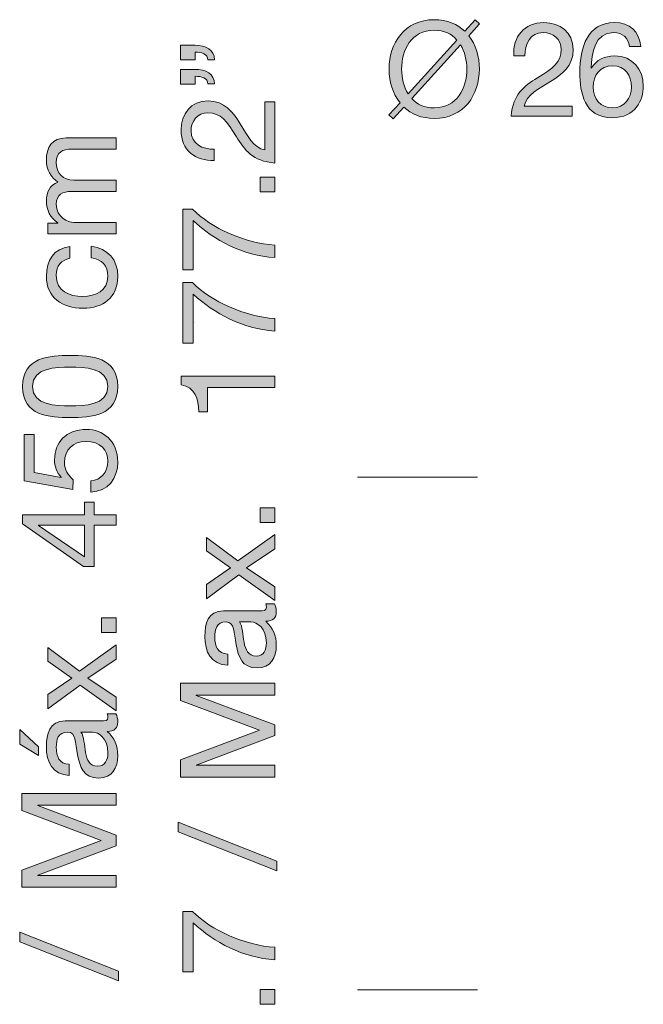
# Model space of a CAD drawing. Units: inches. Extents: x 11 to 649, y -346 to 52.
# Drawn here: x 11 to 58, y -81 to -7 of the extents above; entities that cross this region are included whole.
import ezdxf

# ---------------------------------------------------------------- set-up
doc = ezdxf.new("R2010")
doc.units = ezdxf.units.IN
doc.header["$MEASUREMENT"] = 0
doc.layers.add('Capa 1', color=7, linetype='Continuous')

# ---------------------------------------------------------------- blocks, each defined once
blk = doc.blocks.new('block 29')
at = {"layer": 'Capa 1', "true_color": 0x1a161a}
h = blk.add_hatch(color=250, dxfattribs=at)
h.dxf.hatch_style = 2
edge = h.paths.add_edge_path()
edge.add_spline(control_points=[(22.848, -9.784), (22.848, -9.784), (22.848, -8.674), (22.848, -8.674), (22.848, -8.674), (23.957, -8.674), (23.957, -8.674), (24.746, -8.674), (25.426, -9.004), (25.426, -9.774), (25.426, -9.774), (24.926, -9.774), (24.926, -9.774), (24.926, -9.324), (24.416, -9.194), (23.957, -9.194), (23.957, -9.194), (23.957, -9.784), (23.957, -9.784), (23.957, -9.784), (22.848, -9.784), (22.848, -9.784)], knot_values=[0, 0, 0, 0, 1, 1, 1, 2, 2, 2, 3, 3, 3, 4, 4, 4, 5, 5, 5, 6, 6, 6, 7, 7, 7, 7], degree=3, periodic=1)
edge = h.paths.add_edge_path()
edge.add_spline(control_points=[(22.848, -11.613), (22.848, -11.613), (22.848, -10.503), (22.848, -10.503), (22.848, -10.503), (23.957, -10.503), (23.957, -10.503), (24.746, -10.503), (25.426, -10.833), (25.426, -11.603), (25.426, -11.603), (24.926, -11.603), (24.926, -11.603), (24.926, -11.153), (24.416, -11.023), (23.957, -11.023), (23.957, -11.023), (23.957, -11.613), (23.957, -11.613), (23.957, -11.613), (22.848, -11.613), (22.848, -11.613)], knot_values=[0, 0, 0, 0, 1, 1, 1, 2, 2, 2, 3, 3, 3, 4, 4, 4, 5, 5, 5, 6, 6, 6, 7, 7, 7, 7], degree=3, periodic=1)
h = blk.add_hatch(color=250, dxfattribs=at)
h.dxf.hatch_style = 2
edge = h.paths.add_edge_path()
edge.add_spline(control_points=[(25.406, -17.392), (23.967, -17.462), (22.897, -16.613), (22.897, -15.113), (22.897, -13.874), (23.617, -12.895), (24.937, -12.895), (26.186, -12.895), (26.815, -13.734), (27.365, -14.614), (27.904, -15.503), (28.354, -16.433), (29.233, -16.603), (29.233, -16.603), (29.233, -12.965), (29.233, -12.965), (29.233, -12.965), (29.983, -12.965), (29.983, -12.965), (29.983, -12.965), (29.983, -17.592), (29.983, -17.592), (28.305, -17.452), (27.705, -16.603), (27.085, -15.603), (26.346, -14.404), (25.905, -13.794), (24.926, -13.794), (24.156, -13.794), (23.646, -14.414), (23.646, -15.164), (23.646, -16.153), (24.557, -16.573), (25.406, -16.543), (25.406, -16.543), (25.406, -17.392), (25.406, -17.392)], knot_values=[0, 0, 0, 0, 1, 1, 1, 2, 2, 2, 3, 3, 3, 4, 4, 4, 5, 5, 5, 6, 6, 6, 7, 7, 7, 8, 8, 8, 9, 9, 9, 10, 10, 10, 11, 11, 11, 12, 12, 12, 12], degree=3, periodic=1)
h = blk.add_hatch(color=250, dxfattribs=at)
h.dxf.hatch_style = 2
edge = h.paths.add_edge_path()
edge.add_spline(control_points=[(12.816, -22.943), (12.816, -22.943), (12.816, -22.144), (12.816, -22.144), (12.816, -22.144), (13.576, -22.144), (13.576, -22.144), (13.576, -22.144), (13.576, -22.124), (13.576, -22.124), (12.996, -21.744), (12.696, -21.164), (12.696, -20.454), (12.696, -19.825), (12.946, -19.245), (13.576, -19.035), (13.026, -18.685), (12.696, -18.076), (12.696, -17.416), (12.696, -16.387), (13.126, -15.697), (14.195, -15.697), (14.195, -15.697), (17.983, -15.697), (17.983, -15.697), (17.983, -15.697), (17.983, -16.546), (17.983, -16.546), (17.983, -16.546), (14.595, -16.546), (14.595, -16.546), (13.956, -16.546), (13.446, -16.716), (13.446, -17.546), (13.446, -18.365), (13.966, -18.895), (14.765, -18.895), (14.765, -18.895), (17.983, -18.895), (17.983, -18.895), (17.983, -18.895), (17.983, -19.745), (17.983, -19.745), (17.983, -19.745), (14.595, -19.745), (14.595, -19.745), (13.926, -19.745), (13.446, -19.955), (13.446, -20.714), (13.446, -21.724), (14.375, -22.093), (14.765, -22.093), (14.765, -22.093), (17.983, -22.093), (17.983, -22.093), (17.983, -22.093), (17.983, -22.943), (17.983, -22.943), (17.983, -22.943), (12.816, -22.943), (12.816, -22.943)], knot_values=[0, 0, 0, 0, 1, 1, 1, 2, 2, 2, 3, 3, 3, 4, 4, 4, 5, 5, 5, 6, 6, 6, 7, 7, 7, 8, 8, 8, 9, 9, 9, 10, 10, 10, 11, 11, 11, 12, 12, 12, 13, 13, 13, 14, 14, 14, 15, 15, 15, 16, 16, 16, 17, 17, 17, 18, 18, 18, 19, 19, 19, 20, 20, 20, 20], degree=3, periodic=1)
h = blk.add_hatch(color=250, dxfattribs=at)
h.dxf.hatch_style = 2
h.paths.add_polyline_path([(28.874, -19.783), (28.874, -18.673), (29.983, -18.673), (29.983, -19.783)])
h = blk.add_hatch(color=250, dxfattribs=at)
h.dxf.hatch_style = 2
edge = h.paths.add_edge_path()
edge.add_spline(control_points=[(23.747, -21.085), (25.166, -22.514), (27.765, -23.674), (29.983, -23.804), (29.983, -23.804), (29.983, -24.753), (29.983, -24.753), (27.585, -24.593), (25.396, -23.444), (23.816, -21.955), (23.816, -21.955), (23.816, -25.673), (23.816, -25.673), (23.816, -25.673), (23.018, -25.673), (23.018, -25.673), (23.018, -25.673), (23.018, -21.085), (23.018, -21.085), (23.018, -21.085), (23.747, -21.085), (23.747, -21.085)], knot_values=[0, 0, 0, 0, 1, 1, 1, 2, 2, 2, 3, 3, 3, 4, 4, 4, 5, 5, 5, 6, 6, 6, 7, 7, 7, 7], degree=3, periodic=1)
h = blk.add_hatch(color=250, dxfattribs=at)
h.dxf.hatch_style = 2
edge = h.paths.add_edge_path()
edge.add_spline(control_points=[(14.475, -24.804), (13.826, -24.935), (13.446, -25.384), (13.446, -26.083), (13.446, -27.313), (14.416, -27.693), (15.465, -27.693), (16.414, -27.693), (17.354, -27.263), (17.354, -26.184), (17.354, -25.364), (16.874, -24.875), (16.094, -24.765), (16.094, -24.765), (16.094, -23.895), (16.094, -23.895), (17.354, -24.085), (18.104, -24.875), (18.104, -26.174), (18.104, -27.753), (17.004, -28.592), (15.465, -28.592), (13.916, -28.592), (12.696, -27.793), (12.696, -26.154), (12.696, -24.984), (13.246, -24.045), (14.475, -23.925), (14.475, -23.925), (14.475, -24.804), (14.475, -24.804)], knot_values=[0, 0, 0, 0, 1, 1, 1, 2, 2, 2, 3, 3, 3, 4, 4, 4, 5, 5, 5, 6, 6, 6, 7, 7, 7, 8, 8, 8, 9, 9, 9, 10, 10, 10, 10], degree=3, periodic=1)
h = blk.add_hatch(color=250, dxfattribs=at)
h.dxf.hatch_style = 2
edge = h.paths.add_edge_path()
edge.add_spline(control_points=[(23.747, -26.645), (25.166, -28.074), (27.765, -29.234), (29.983, -29.364), (29.983, -29.364), (29.983, -30.313), (29.983, -30.313), (27.585, -30.153), (25.396, -29.004), (23.816, -27.515), (23.816, -27.515), (23.816, -31.233), (23.816, -31.233), (23.816, -31.233), (23.018, -31.233), (23.018, -31.233), (23.018, -31.233), (23.018, -26.645), (23.018, -26.645), (23.018, -26.645), (23.747, -26.645), (23.747, -26.645)], knot_values=[0, 0, 0, 0, 1, 1, 1, 2, 2, 2, 3, 3, 3, 4, 4, 4, 5, 5, 5, 6, 6, 6, 7, 7, 7, 7], degree=3, periodic=1)
h = blk.add_hatch(color=250, dxfattribs=at)
h.dxf.hatch_style = 2
edge = h.paths.add_edge_path()
edge.add_spline(control_points=[(10.897, -34.514), (10.897, -32.295), (12.936, -32.155), (14.505, -32.155), (16.064, -32.155), (18.104, -32.295), (18.104, -34.514), (18.104, -36.732), (16.064, -36.872), (14.505, -36.872), (12.936, -36.872), (10.897, -36.732), (10.897, -34.514)], knot_values=[0, 0, 0, 0, 1, 1, 1, 2, 2, 2, 3, 3, 3, 4, 4, 4, 4], degree=3, periodic=1)
edge = h.paths.add_edge_path()
edge.add_spline(control_points=[(17.354, -34.514), (17.354, -33.064), (15.555, -33.054), (14.495, -33.054), (13.446, -33.054), (11.647, -33.064), (11.647, -34.514), (11.647, -35.963), (13.446, -35.973), (14.495, -35.973), (15.555, -35.973), (17.354, -35.963), (17.354, -34.514)], knot_values=[0, 0, 0, 0, 1, 1, 1, 2, 2, 2, 3, 3, 3, 4, 4, 4, 4], degree=3, periodic=1)
h = blk.add_hatch(color=250, dxfattribs=at)
h.dxf.hatch_style = 2
edge = h.paths.add_edge_path()
edge.add_spline(control_points=[(29.983, -33.734), (29.983, -33.734), (29.983, -34.583), (29.983, -34.583), (29.983, -34.583), (24.906, -34.583), (24.906, -34.583), (24.906, -34.583), (24.906, -36.422), (24.906, -36.422), (24.906, -36.422), (24.227, -36.422), (24.227, -36.422), (24.227, -35.453), (23.967, -34.573), (22.897, -34.384), (22.897, -34.384), (22.897, -33.734), (22.897, -33.734), (22.897, -33.734), (29.983, -33.734), (29.983, -33.734)], knot_values=[0, 0, 0, 0, 1, 1, 1, 2, 2, 2, 3, 3, 3, 4, 4, 4, 5, 5, 5, 6, 6, 6, 7, 7, 7, 7], degree=3, periodic=1)
h = blk.add_hatch(color=250, dxfattribs=at)
h.dxf.hatch_style = 2
edge = h.paths.add_edge_path()
edge.add_spline(control_points=[(11.767, -38.155), (11.767, -38.155), (11.767, -41.013), (11.767, -41.013), (11.767, -41.013), (13.806, -41.393), (13.806, -41.393), (13.806, -41.393), (13.826, -41.373), (13.826, -41.373), (13.476, -41.063), (13.316, -40.533), (13.316, -40.054), (13.316, -38.794), (14.125, -37.765), (15.745, -37.765), (16.944, -37.765), (18.104, -38.594), (18.104, -40.244), (18.104, -41.473), (17.354, -42.472), (16.074, -42.502), (16.074, -42.502), (16.074, -41.653), (16.074, -41.653), (16.804, -41.603), (17.354, -41.013), (17.354, -40.164), (17.354, -39.354), (16.804, -38.665), (15.675, -38.665), (14.735, -38.665), (14.065, -39.314), (14.065, -40.264), (14.065, -40.803), (14.335, -41.253), (14.735, -41.583), (14.735, -41.583), (14.695, -42.312), (14.695, -42.312), (14.695, -42.312), (11.017, -41.653), (11.017, -41.653), (11.017, -41.653), (11.017, -38.155), (11.017, -38.155), (11.017, -38.155), (11.767, -38.155), (11.767, -38.155)], knot_values=[0, 0, 0, 0, 1, 1, 1, 2, 2, 2, 3, 3, 3, 4, 4, 4, 5, 5, 5, 6, 6, 6, 7, 7, 7, 8, 8, 8, 9, 9, 9, 10, 10, 10, 11, 11, 11, 12, 12, 12, 13, 13, 13, 14, 14, 14, 15, 15, 15, 16, 16, 16, 16], degree=3, periodic=1)
h = blk.add_hatch(color=250, dxfattribs=at)
h.dxf.hatch_style = 2
h.paths.add_polyline_path([(15.575, -44.225), (15.575, -43.265), (16.324, -43.265), (16.324, -44.225), (17.983, -44.225), (17.983, -45.024), (16.324, -45.024), (16.324, -48.132), (15.505, -48.132), (10.897, -44.904), (10.897, -44.225)])
h.paths.add_polyline_path([(15.575, -45.024), (12.106, -45.024), (12.106, -45.044), (15.575, -47.403)])
h = blk.add_hatch(color=250, dxfattribs=at)
h.dxf.hatch_style = 2
h.paths.add_polyline_path([(28.874, -44.803), (28.874, -43.693), (29.983, -43.693), (29.983, -44.803)])
h = blk.add_hatch(color=250, dxfattribs=at)
h.dxf.hatch_style = 2
h.paths.add_polyline_path([(27.265, -48.783), (24.816, -50.582), (24.816, -49.493), (26.625, -48.253), (24.816, -46.964), (24.816, -45.945), (27.195, -47.724), (29.983, -45.725), (29.983, -46.814), (27.845, -48.253), (29.983, -49.692), (29.983, -50.722)])
h = blk.add_hatch(color=250, dxfattribs=at)
h.dxf.hatch_style = 2
edge = h.paths.add_edge_path()
edge.add_spline(control_points=[(29.964, -50.965), (30.054, -51.115), (30.104, -51.305), (30.104, -51.575), (30.104, -52.015), (29.863, -52.294), (29.304, -52.294), (29.854, -52.764), (30.104, -53.394), (30.104, -54.113), (30.104, -55.053), (29.684, -55.822), (28.654, -55.822), (27.484, -55.822), (27.235, -54.953), (27.065, -54.073), (26.885, -53.134), (26.945, -52.334), (26.306, -52.334), (25.565, -52.334), (25.446, -52.944), (25.446, -53.483), (25.446, -54.203), (25.666, -54.733), (26.426, -54.773), (26.426, -54.773), (26.426, -55.623), (26.426, -55.623), (25.146, -55.572), (24.696, -54.583), (24.696, -53.434), (24.696, -52.504), (24.906, -51.495), (26.115, -51.495), (26.115, -51.495), (28.774, -51.495), (28.774, -51.495), (29.174, -51.495), (29.354, -51.495), (29.354, -51.225), (29.354, -51.155), (29.344, -51.075), (29.304, -50.965), (29.304, -50.965), (29.964, -50.965), (29.964, -50.965)], knot_values=[0, 0, 0, 0, 1, 1, 1, 2, 2, 2, 3, 3, 3, 4, 4, 4, 5, 5, 5, 6, 6, 6, 7, 7, 7, 8, 8, 8, 9, 9, 9, 10, 10, 10, 11, 11, 11, 12, 12, 12, 13, 13, 13, 14, 14, 14, 15, 15, 15, 15], degree=3, periodic=1)
edge = h.paths.add_edge_path()
edge.add_spline(control_points=[(27.314, -52.344), (27.555, -52.674), (27.564, -53.313), (27.665, -53.883), (27.765, -54.443), (27.965, -54.923), (28.594, -54.923), (29.154, -54.923), (29.354, -54.443), (29.354, -53.923), (29.354, -52.804), (28.654, -52.344), (28.185, -52.344), (28.185, -52.344), (27.314, -52.344), (27.314, -52.344)], knot_values=[0, 0, 0, 0, 1, 1, 1, 2, 2, 2, 3, 3, 3, 4, 4, 4, 5, 5, 5, 5], degree=3, periodic=1)
h = blk.add_hatch(color=250, dxfattribs=at)
h.dxf.hatch_style = 2
h.paths.add_polyline_path([(16.874, -53.143), (16.874, -52.033), (17.983, -52.033), (17.983, -53.143)])
h = blk.add_hatch(color=250, dxfattribs=at)
h.dxf.hatch_style = 2
h.paths.add_polyline_path([(15.265, -57.124), (12.816, -58.922), (12.816, -57.833), (14.625, -56.594), (12.816, -55.305), (12.816, -54.285), (15.195, -56.064), (17.983, -54.065), (17.983, -55.154), (15.845, -56.594), (17.983, -58.033), (17.983, -59.062)])
h = blk.add_hatch(color=250, dxfattribs=at)
h.dxf.hatch_style = 2
h.paths.add_polyline_path([(22.848, -64.093), (22.848, -62.793), (28.844, -60.544), (22.848, -58.286), (22.848, -56.986), (29.983, -56.986), (29.983, -57.886), (24.047, -57.886), (24.047, -57.906), (29.983, -60.135), (29.983, -60.944), (24.047, -63.173), (24.047, -63.193), (29.983, -63.193), (29.983, -64.093)])
h = blk.add_hatch(color=250, dxfattribs=at)
h.dxf.hatch_style = 2
h.paths.add_polyline_path([(10.677, -61.583), (10.677, -60.494), (12.106, -61.804), (12.106, -62.443)])
edge = h.paths.add_edge_path()
edge.add_spline(control_points=[(17.964, -59.305), (18.054, -59.455), (18.104, -59.645), (18.104, -59.915), (18.104, -60.354), (17.863, -60.634), (17.304, -60.634), (17.854, -61.104), (18.104, -61.733), (18.104, -62.453), (18.104, -63.393), (17.684, -64.162), (16.654, -64.162), (15.485, -64.162), (15.235, -63.292), (15.065, -62.413), (14.885, -61.474), (14.945, -60.674), (14.306, -60.674), (13.566, -60.674), (13.446, -61.284), (13.446, -61.823), (13.446, -62.543), (13.666, -63.073), (14.425, -63.113), (14.425, -63.113), (14.425, -63.962), (14.425, -63.962), (13.146, -63.912), (12.696, -62.923), (12.696, -61.773), (12.696, -60.844), (12.906, -59.834), (14.116, -59.834), (14.116, -59.834), (16.774, -59.834), (16.774, -59.834), (17.174, -59.834), (17.354, -59.834), (17.354, -59.564), (17.354, -59.495), (17.344, -59.415), (17.304, -59.305), (17.304, -59.305), (17.964, -59.305), (17.964, -59.305)], knot_values=[0, 0, 0, 0, 1, 1, 1, 2, 2, 2, 3, 3, 3, 4, 4, 4, 5, 5, 5, 6, 6, 6, 7, 7, 7, 8, 8, 8, 9, 9, 9, 10, 10, 10, 11, 11, 11, 12, 12, 12, 13, 13, 13, 14, 14, 14, 15, 15, 15, 15], degree=3, periodic=1)
edge = h.paths.add_edge_path()
edge.add_spline(control_points=[(15.315, -60.684), (15.555, -61.014), (15.565, -61.653), (15.665, -62.223), (15.765, -62.783), (15.964, -63.263), (16.594, -63.263), (17.154, -63.263), (17.354, -62.783), (17.354, -62.263), (17.354, -61.144), (16.654, -60.684), (16.185, -60.684), (16.185, -60.684), (15.315, -60.684), (15.315, -60.684)], knot_values=[0, 0, 0, 0, 1, 1, 1, 2, 2, 2, 3, 3, 3, 4, 4, 4, 5, 5, 5, 5], degree=3, periodic=1)
h = blk.add_hatch(color=250, dxfattribs=at)
h.dxf.hatch_style = 2
h.paths.add_polyline_path([(10.847, -72.433), (10.847, -71.133), (16.844, -68.884), (10.847, -66.625), (10.847, -65.326), (17.983, -65.326), (17.983, -66.226), (12.047, -66.226), (12.047, -66.246), (17.983, -68.475), (17.983, -69.284), (12.047, -71.513), (12.047, -71.533), (17.983, -71.533), (17.983, -72.433)])
h = blk.add_hatch(color=250, dxfattribs=at)
h.dxf.hatch_style = 2
h.paths.add_polyline_path([(22.678, -68.224), (22.678, -67.494), (30.153, -70.452), (30.153, -71.182)])
h = blk.add_hatch(color=250, dxfattribs=at)
h.dxf.hatch_style = 2
edge = h.paths.add_edge_path()
edge.add_spline(control_points=[(23.747, -74.254), (25.166, -75.684), (27.765, -76.843), (29.983, -76.973), (29.983, -76.973), (29.983, -77.922), (29.983, -77.922), (27.585, -77.763), (25.396, -76.613), (23.816, -75.124), (23.816, -75.124), (23.816, -78.842), (23.816, -78.842), (23.816, -78.842), (23.018, -78.842), (23.018, -78.842), (23.018, -78.842), (23.018, -74.254), (23.018, -74.254), (23.018, -74.254), (23.747, -74.254), (23.747, -74.254)], knot_values=[0, 0, 0, 0, 1, 1, 1, 2, 2, 2, 3, 3, 3, 4, 4, 4, 5, 5, 5, 6, 6, 6, 7, 7, 7, 7], degree=3, periodic=1)
h = blk.add_hatch(color=250, dxfattribs=at)
h.dxf.hatch_style = 2
h.paths.add_polyline_path([(10.677, -76.563), (10.677, -75.833), (18.153, -78.792), (18.153, -79.521)])
h = blk.add_hatch(color=250, dxfattribs=at)
h.dxf.hatch_style = 2
h.paths.add_polyline_path([(28.874, -81.292), (28.874, -80.183), (29.983, -80.183), (29.983, -81.292)])
at = {"layer": 'Capa 1', "lineweight": 0}
for points in [[(28.874, -19.783), (28.874, -18.673), (29.983, -18.673), (29.983, -19.783), (28.874, -19.783)], [(15.575, -44.225), (15.575, -43.265), (16.324, -43.265), (16.324, -44.225), (17.983, -44.225), (17.983, -45.024), (16.324, -45.024), (16.324, -48.132), (15.505, -48.132), (10.897, -44.904), (10.897, -44.225), (15.575, -44.225)], [(28.874, -44.803), (28.874, -43.693), (29.983, -43.693), (29.983, -44.803), (28.874, -44.803)], [(15.575, -45.024), (12.106, -45.024), (12.106, -45.044), (15.575, -47.403), (15.575, -45.024)], [(27.265, -48.783), (24.816, -50.582), (24.816, -49.493), (26.625, -48.253), (24.816, -46.964), (24.816, -45.945), (27.195, -47.724), (29.983, -45.725), (29.983, -46.814), (27.845, -48.253), (29.983, -49.692), (29.983, -50.722), (27.265, -48.783)], [(16.874, -53.143), (16.874, -52.033), (17.983, -52.033), (17.983, -53.143), (16.874, -53.143)], [(15.265, -57.124), (12.816, -58.922), (12.816, -57.833), (14.625, -56.594), (12.816, -55.305), (12.816, -54.285), (15.195, -56.064), (17.983, -54.065), (17.983, -55.154), (15.845, -56.594), (17.983, -58.033), (17.983, -59.062), (15.265, -57.124)], [(22.848, -64.093), (22.848, -62.793), (28.844, -60.544), (22.848, -58.286), (22.848, -56.986), (29.983, -56.986), (29.983, -57.886), (24.047, -57.886), (24.047, -57.906), (29.983, -60.135), (29.983, -60.944), (24.047, -63.173), (24.047, -63.193), (29.983, -63.193), (29.983, -64.093), (22.848, -64.093)], [(10.677, -61.583), (10.677, -60.494), (12.106, -61.804), (12.106, -62.443), (10.677, -61.583)], [(10.847, -72.433), (10.847, -71.133), (16.844, -68.884), (10.847, -66.625), (10.847, -65.326), (17.983, -65.326), (17.983, -66.226), (12.047, -66.226), (12.047, -66.246), (17.983, -68.475), (17.983, -69.284), (12.047, -71.513), (12.047, -71.533), (17.983, -71.533), (17.983, -72.433), (10.847, -72.433)], [(22.678, -68.224), (22.678, -67.494), (30.153, -70.452), (30.153, -71.182), (22.678, -68.224)], [(10.677, -76.563), (10.677, -75.833), (18.153, -78.792), (18.153, -79.521), (10.677, -76.563)], [(28.874, -81.292), (28.874, -80.183), (29.983, -80.183), (29.983, -81.292), (28.874, -81.292)]]:
    blk.add_lwpolyline(points, dxfattribs=at)
for points, knots in [([(22.848, -9.784), (22.848, -9.784), (22.848, -8.674), (22.848, -8.674), (22.848, -8.674), (23.957, -8.674), (23.957, -8.674), (24.746, -8.674), (25.426, -9.004), (25.426, -9.774), (25.426, -9.774), (24.926, -9.774), (24.926, -9.774), (24.926, -9.324), (24.416, -9.194), (23.957, -9.194), (23.957, -9.194), (23.957, -9.784), (23.957, -9.784), (23.957, -9.784), (22.848, -9.784), (22.848, -9.784)], [0, 0, 0, 0, 1, 1, 1, 2, 2, 2, 3, 3, 3, 4, 4, 4, 5, 5, 5, 6, 6, 6, 7, 7, 7, 7]), ([(22.848, -11.613), (22.848, -11.613), (22.848, -10.503), (22.848, -10.503), (22.848, -10.503), (23.957, -10.503), (23.957, -10.503), (24.746, -10.503), (25.426, -10.833), (25.426, -11.603), (25.426, -11.603), (24.926, -11.603), (24.926, -11.603), (24.926, -11.153), (24.416, -11.023), (23.957, -11.023), (23.957, -11.023), (23.957, -11.613), (23.957, -11.613), (23.957, -11.613), (22.848, -11.613), (22.848, -11.613)], [0, 0, 0, 0, 1, 1, 1, 2, 2, 2, 3, 3, 3, 4, 4, 4, 5, 5, 5, 6, 6, 6, 7, 7, 7, 7]), ([(25.406, -17.392), (23.967, -17.462), (22.897, -16.613), (22.897, -15.113), (22.897, -13.874), (23.617, -12.895), (24.937, -12.895), (26.186, -12.895), (26.815, -13.734), (27.365, -14.614), (27.904, -15.503), (28.354, -16.433), (29.233, -16.603), (29.233, -16.603), (29.233, -12.965), (29.233, -12.965), (29.233, -12.965), (29.983, -12.965), (29.983, -12.965), (29.983, -12.965), (29.983, -17.592), (29.983, -17.592), (28.305, -17.452), (27.705, -16.603), (27.085, -15.603), (26.346, -14.404), (25.905, -13.794), (24.926, -13.794), (24.156, -13.794), (23.646, -14.414), (23.646, -15.164), (23.646, -16.153), (24.557, -16.573), (25.406, -16.543), (25.406, -16.543), (25.406, -17.392), (25.406, -17.392)], [0, 0, 0, 0, 1, 1, 1, 2, 2, 2, 3, 3, 3, 4, 4, 4, 5, 5, 5, 6, 6, 6, 7, 7, 7, 8, 8, 8, 9, 9, 9, 10, 10, 10, 11, 11, 11, 12, 12, 12, 12]), ([(12.816, -22.943), (12.816, -22.943), (12.816, -22.144), (12.816, -22.144), (12.816, -22.144), (13.576, -22.144), (13.576, -22.144), (13.576, -22.144), (13.576, -22.124), (13.576, -22.124), (12.996, -21.744), (12.696, -21.164), (12.696, -20.454), (12.696, -19.825), (12.946, -19.245), (13.576, -19.035), (13.026, -18.685), (12.696, -18.076), (12.696, -17.416), (12.696, -16.387), (13.126, -15.697), (14.195, -15.697), (14.195, -15.697), (17.983, -15.697), (17.983, -15.697), (17.983, -15.697), (17.983, -16.546), (17.983, -16.546), (17.983, -16.546), (14.595, -16.546), (14.595, -16.546), (13.956, -16.546), (13.446, -16.716), (13.446, -17.546), (13.446, -18.365), (13.966, -18.895), (14.765, -18.895), (14.765, -18.895), (17.983, -18.895), (17.983, -18.895), (17.983, -18.895), (17.983, -19.745), (17.983, -19.745), (17.983, -19.745), (14.595, -19.745), (14.595, -19.745), (13.926, -19.745), (13.446, -19.955), (13.446, -20.714), (13.446, -21.724), (14.375, -22.093), (14.765, -22.093), (14.765, -22.093), (17.983, -22.093), (17.983, -22.093), (17.983, -22.093), (17.983, -22.943), (17.983, -22.943), (17.983, -22.943), (12.816, -22.943), (12.816, -22.943)], [0, 0, 0, 0, 1, 1, 1, 2, 2, 2, 3, 3, 3, 4, 4, 4, 5, 5, 5, 6, 6, 6, 7, 7, 7, 8, 8, 8, 9, 9, 9, 10, 10, 10, 11, 11, 11, 12, 12, 12, 13, 13, 13, 14, 14, 14, 15, 15, 15, 16, 16, 16, 17, 17, 17, 18, 18, 18, 19, 19, 19, 20, 20, 20, 20]), ([(23.747, -21.085), (25.166, -22.514), (27.765, -23.674), (29.983, -23.804), (29.983, -23.804), (29.983, -24.753), (29.983, -24.753), (27.585, -24.593), (25.396, -23.444), (23.816, -21.955), (23.816, -21.955), (23.816, -25.673), (23.816, -25.673), (23.816, -25.673), (23.018, -25.673), (23.018, -25.673), (23.018, -25.673), (23.018, -21.085), (23.018, -21.085), (23.018, -21.085), (23.747, -21.085), (23.747, -21.085)], [0, 0, 0, 0, 1, 1, 1, 2, 2, 2, 3, 3, 3, 4, 4, 4, 5, 5, 5, 6, 6, 6, 7, 7, 7, 7]), ([(14.475, -24.804), (13.826, -24.935), (13.446, -25.384), (13.446, -26.083), (13.446, -27.313), (14.416, -27.693), (15.465, -27.693), (16.414, -27.693), (17.354, -27.263), (17.354, -26.184), (17.354, -25.364), (16.874, -24.875), (16.094, -24.765), (16.094, -24.765), (16.094, -23.895), (16.094, -23.895), (17.354, -24.085), (18.104, -24.875), (18.104, -26.174), (18.104, -27.753), (17.004, -28.592), (15.465, -28.592), (13.916, -28.592), (12.696, -27.793), (12.696, -26.154), (12.696, -24.984), (13.246, -24.045), (14.475, -23.925), (14.475, -23.925), (14.475, -24.804), (14.475, -24.804)], [0, 0, 0, 0, 1, 1, 1, 2, 2, 2, 3, 3, 3, 4, 4, 4, 5, 5, 5, 6, 6, 6, 7, 7, 7, 8, 8, 8, 9, 9, 9, 10, 10, 10, 10]), ([(23.747, -26.645), (25.166, -28.074), (27.765, -29.234), (29.983, -29.364), (29.983, -29.364), (29.983, -30.313), (29.983, -30.313), (27.585, -30.153), (25.396, -29.004), (23.816, -27.515), (23.816, -27.515), (23.816, -31.233), (23.816, -31.233), (23.816, -31.233), (23.018, -31.233), (23.018, -31.233), (23.018, -31.233), (23.018, -26.645), (23.018, -26.645), (23.018, -26.645), (23.747, -26.645), (23.747, -26.645)], [0, 0, 0, 0, 1, 1, 1, 2, 2, 2, 3, 3, 3, 4, 4, 4, 5, 5, 5, 6, 6, 6, 7, 7, 7, 7]), ([(10.897, -34.514), (10.897, -32.295), (12.936, -32.155), (14.505, -32.155), (16.064, -32.155), (18.104, -32.295), (18.104, -34.514), (18.104, -36.732), (16.064, -36.872), (14.505, -36.872), (12.936, -36.872), (10.897, -36.732), (10.897, -34.514)], [0, 0, 0, 0, 1, 1, 1, 2, 2, 2, 3, 3, 3, 4, 4, 4, 4]), ([(17.354, -34.514), (17.354, -33.064), (15.555, -33.054), (14.495, -33.054), (13.446, -33.054), (11.647, -33.064), (11.647, -34.514), (11.647, -35.963), (13.446, -35.973), (14.495, -35.973), (15.555, -35.973), (17.354, -35.963), (17.354, -34.514)], [0, 0, 0, 0, 1, 1, 1, 2, 2, 2, 3, 3, 3, 4, 4, 4, 4]), ([(29.983, -33.734), (29.983, -33.734), (29.983, -34.583), (29.983, -34.583), (29.983, -34.583), (24.906, -34.583), (24.906, -34.583), (24.906, -34.583), (24.906, -36.422), (24.906, -36.422), (24.906, -36.422), (24.227, -36.422), (24.227, -36.422), (24.227, -35.453), (23.967, -34.573), (22.897, -34.384), (22.897, -34.384), (22.897, -33.734), (22.897, -33.734), (22.897, -33.734), (29.983, -33.734), (29.983, -33.734)], [0, 0, 0, 0, 1, 1, 1, 2, 2, 2, 3, 3, 3, 4, 4, 4, 5, 5, 5, 6, 6, 6, 7, 7, 7, 7]), ([(11.767, -38.155), (11.767, -38.155), (11.767, -41.013), (11.767, -41.013), (11.767, -41.013), (13.806, -41.393), (13.806, -41.393), (13.806, -41.393), (13.826, -41.373), (13.826, -41.373), (13.476, -41.063), (13.316, -40.533), (13.316, -40.054), (13.316, -38.794), (14.125, -37.765), (15.745, -37.765), (16.944, -37.765), (18.104, -38.594), (18.104, -40.244), (18.104, -41.473), (17.354, -42.472), (16.074, -42.502), (16.074, -42.502), (16.074, -41.653), (16.074, -41.653), (16.804, -41.603), (17.354, -41.013), (17.354, -40.164), (17.354, -39.354), (16.804, -38.665), (15.675, -38.665), (14.735, -38.665), (14.065, -39.314), (14.065, -40.264), (14.065, -40.803), (14.335, -41.253), (14.735, -41.583), (14.735, -41.583), (14.695, -42.312), (14.695, -42.312), (14.695, -42.312), (11.017, -41.653), (11.017, -41.653), (11.017, -41.653), (11.017, -38.155), (11.017, -38.155), (11.017, -38.155), (11.767, -38.155), (11.767, -38.155)], [0, 0, 0, 0, 1, 1, 1, 2, 2, 2, 3, 3, 3, 4, 4, 4, 5, 5, 5, 6, 6, 6, 7, 7, 7, 8, 8, 8, 9, 9, 9, 10, 10, 10, 11, 11, 11, 12, 12, 12, 13, 13, 13, 14, 14, 14, 15, 15, 15, 16, 16, 16, 16]), ([(29.964, -50.965), (30.054, -51.115), (30.104, -51.305), (30.104, -51.575), (30.104, -52.015), (29.863, -52.294), (29.304, -52.294), (29.854, -52.764), (30.104, -53.394), (30.104, -54.113), (30.104, -55.053), (29.684, -55.822), (28.654, -55.822), (27.484, -55.822), (27.235, -54.953), (27.065, -54.073), (26.885, -53.134), (26.945, -52.334), (26.306, -52.334), (25.565, -52.334), (25.446, -52.944), (25.446, -53.483), (25.446, -54.203), (25.666, -54.733), (26.426, -54.773), (26.426, -54.773), (26.426, -55.623), (26.426, -55.623), (25.146, -55.572), (24.696, -54.583), (24.696, -53.434), (24.696, -52.504), (24.906, -51.495), (26.115, -51.495), (26.115, -51.495), (28.774, -51.495), (28.774, -51.495), (29.174, -51.495), (29.354, -51.495), (29.354, -51.225), (29.354, -51.155), (29.344, -51.075), (29.304, -50.965), (29.304, -50.965), (29.964, -50.965), (29.964, -50.965)], [0, 0, 0, 0, 1, 1, 1, 2, 2, 2, 3, 3, 3, 4, 4, 4, 5, 5, 5, 6, 6, 6, 7, 7, 7, 8, 8, 8, 9, 9, 9, 10, 10, 10, 11, 11, 11, 12, 12, 12, 13, 13, 13, 14, 14, 14, 15, 15, 15, 15]), ([(27.314, -52.344), (27.555, -52.674), (27.564, -53.313), (27.665, -53.883), (27.765, -54.443), (27.965, -54.923), (28.594, -54.923), (29.154, -54.923), (29.354, -54.443), (29.354, -53.923), (29.354, -52.804), (28.654, -52.344), (28.185, -52.344), (28.185, -52.344), (27.314, -52.344), (27.314, -52.344)], [0, 0, 0, 0, 1, 1, 1, 2, 2, 2, 3, 3, 3, 4, 4, 4, 5, 5, 5, 5]), ([(17.964, -59.305), (18.054, -59.455), (18.104, -59.645), (18.104, -59.915), (18.104, -60.354), (17.863, -60.634), (17.304, -60.634), (17.854, -61.104), (18.104, -61.733), (18.104, -62.453), (18.104, -63.393), (17.684, -64.162), (16.654, -64.162), (15.485, -64.162), (15.235, -63.292), (15.065, -62.413), (14.885, -61.474), (14.945, -60.674), (14.306, -60.674), (13.566, -60.674), (13.446, -61.284), (13.446, -61.823), (13.446, -62.543), (13.666, -63.073), (14.425, -63.113), (14.425, -63.113), (14.425, -63.962), (14.425, -63.962), (13.146, -63.912), (12.696, -62.923), (12.696, -61.773), (12.696, -60.844), (12.906, -59.834), (14.116, -59.834), (14.116, -59.834), (16.774, -59.834), (16.774, -59.834), (17.174, -59.834), (17.354, -59.834), (17.354, -59.564), (17.354, -59.495), (17.344, -59.415), (17.304, -59.305), (17.304, -59.305), (17.964, -59.305), (17.964, -59.305)], [0, 0, 0, 0, 1, 1, 1, 2, 2, 2, 3, 3, 3, 4, 4, 4, 5, 5, 5, 6, 6, 6, 7, 7, 7, 8, 8, 8, 9, 9, 9, 10, 10, 10, 11, 11, 11, 12, 12, 12, 13, 13, 13, 14, 14, 14, 15, 15, 15, 15]), ([(15.315, -60.684), (15.555, -61.014), (15.565, -61.653), (15.665, -62.223), (15.765, -62.783), (15.964, -63.263), (16.594, -63.263), (17.154, -63.263), (17.354, -62.783), (17.354, -62.263), (17.354, -61.144), (16.654, -60.684), (16.185, -60.684), (16.185, -60.684), (15.315, -60.684), (15.315, -60.684)], [0, 0, 0, 0, 1, 1, 1, 2, 2, 2, 3, 3, 3, 4, 4, 4, 5, 5, 5, 5]), ([(23.747, -74.254), (25.166, -75.684), (27.765, -76.843), (29.983, -76.973), (29.983, -76.973), (29.983, -77.922), (29.983, -77.922), (27.585, -77.763), (25.396, -76.613), (23.816, -75.124), (23.816, -75.124), (23.816, -78.842), (23.816, -78.842), (23.816, -78.842), (23.018, -78.842), (23.018, -78.842), (23.018, -78.842), (23.018, -74.254), (23.018, -74.254), (23.018, -74.254), (23.747, -74.254), (23.747, -74.254)], [0, 0, 0, 0, 1, 1, 1, 2, 2, 2, 3, 3, 3, 4, 4, 4, 5, 5, 5, 6, 6, 6, 7, 7, 7, 7])]:
    blk.add_open_spline(points, degree=3, knots=knots, dxfattribs=at)
blk = doc.blocks.new('block 31')
at = {"layer": 'Capa 1', "true_color": 0x1a161a}
h = blk.add_hatch(color=250, dxfattribs=at)
h.dxf.hatch_style = 2
edge = h.paths.add_edge_path()
edge.add_spline(control_points=[(45.486, -7.049), (45.486, -7.049), (44.667, -7.949), (44.667, -7.949), (45.207, -8.638), (45.476, -9.538), (45.476, -10.478), (45.476, -12.417), (44.327, -14.215), (42.058, -14.215), (41.089, -14.215), (40.319, -13.885), (39.77, -13.356), (39.77, -13.356), (38.96, -14.245), (38.96, -14.245), (38.96, -14.245), (38.63, -13.945), (38.63, -13.945), (38.63, -13.945), (39.47, -13.026), (39.47, -13.026), (38.92, -12.346), (38.64, -11.427), (38.64, -10.478), (38.64, -8.539), (39.79, -6.739), (42.058, -6.739), (43.048, -6.739), (43.817, -7.079), (44.377, -7.619), (44.377, -7.619), (45.167, -6.75), (45.167, -6.75), (45.167, -6.75), (45.486, -7.049), (45.486, -7.049)], knot_values=[0, 0, 0, 0, 1, 1, 1, 2, 2, 2, 3, 3, 3, 4, 4, 4, 5, 5, 5, 6, 6, 6, 7, 7, 7, 8, 8, 8, 9, 9, 9, 10, 10, 10, 11, 11, 11, 12, 12, 12, 12], degree=3, periodic=1)
edge = h.paths.add_edge_path()
edge.add_spline(control_points=[(43.777, -8.279), (43.387, -7.829), (42.818, -7.539), (42.058, -7.539), (40.319, -7.539), (39.589, -9.038), (39.589, -10.478), (39.589, -11.147), (39.75, -11.816), (40.089, -12.346), (40.089, -12.346), (43.777, -8.279), (43.777, -8.279)], knot_values=[0, 0, 0, 0, 1, 1, 1, 2, 2, 2, 3, 3, 3, 4, 4, 4, 4], degree=3, periodic=1)
edge = h.paths.add_edge_path()
edge.add_spline(control_points=[(40.359, -12.706), (40.749, -13.146), (41.309, -13.416), (42.058, -13.416), (43.797, -13.416), (44.527, -11.917), (44.527, -10.478), (44.527, -9.828), (44.377, -9.158), (44.047, -8.638), (44.047, -8.638), (40.359, -12.706), (40.359, -12.706)], knot_values=[0, 0, 0, 0, 1, 1, 1, 2, 2, 2, 3, 3, 3, 4, 4, 4, 4], degree=3, periodic=1)
h = blk.add_hatch(color=250, dxfattribs=at)
h.dxf.hatch_style = 2
edge = h.paths.add_edge_path()
edge.add_spline(control_points=[(48.08, -9.468), (48.01, -8.029), (48.859, -6.959), (50.358, -6.959), (51.598, -6.959), (52.578, -7.679), (52.578, -8.998), (52.578, -10.248), (51.738, -10.877), (50.858, -11.427), (49.969, -11.966), (49.04, -12.417), (48.87, -13.296), (48.87, -13.296), (52.507, -13.296), (52.507, -13.296), (52.507, -13.296), (52.507, -14.045), (52.507, -14.045), (52.507, -14.045), (47.88, -14.045), (47.88, -14.045), (48.02, -12.366), (48.87, -11.767), (49.869, -11.147), (51.068, -10.407), (51.678, -9.968), (51.678, -8.988), (51.678, -8.219), (51.058, -7.709), (50.309, -7.709), (49.319, -7.709), (48.899, -8.618), (48.929, -9.468), (48.929, -9.468), (48.08, -9.468), (48.08, -9.468)], knot_values=[0, 0, 0, 0, 1, 1, 1, 2, 2, 2, 3, 3, 3, 4, 4, 4, 5, 5, 5, 6, 6, 6, 7, 7, 7, 8, 8, 8, 9, 9, 9, 10, 10, 10, 11, 11, 11, 12, 12, 12, 12], degree=3, periodic=1)
h = blk.add_hatch(color=250, dxfattribs=at)
h.dxf.hatch_style = 2
edge = h.paths.add_edge_path()
edge.add_spline(control_points=[(56.838, -8.768), (56.758, -8.128), (56.318, -7.709), (55.648, -7.709), (54.199, -7.709), (53.97, -9.308), (53.93, -10.397), (53.93, -10.397), (53.95, -10.417), (53.95, -10.417), (54.349, -9.768), (54.949, -9.488), (55.719, -9.488), (57.078, -9.488), (57.887, -10.478), (57.887, -11.787), (57.887, -12.816), (57.308, -14.166), (55.519, -14.166), (53.42, -14.166), (53.08, -12.247), (53.08, -10.757), (53.08, -8.808), (53.669, -6.959), (55.688, -6.959), (56.858, -6.959), (57.587, -7.619), (57.688, -8.768), (57.688, -8.768), (56.838, -8.768), (56.838, -8.768)], knot_values=[0, 0, 0, 0, 1, 1, 1, 2, 2, 2, 3, 3, 3, 4, 4, 4, 5, 5, 5, 6, 6, 6, 7, 7, 7, 8, 8, 8, 9, 9, 9, 10, 10, 10, 10], degree=3, periodic=1)
edge = h.paths.add_edge_path()
edge.add_spline(control_points=[(54.089, -11.836), (54.089, -12.716), (54.629, -13.416), (55.559, -13.416), (56.478, -13.416), (56.988, -12.686), (56.988, -11.847), (56.988, -10.967), (56.528, -10.237), (55.559, -10.237), (54.609, -10.237), (54.089, -10.947), (54.089, -11.836)], knot_values=[0, 0, 0, 0, 1, 1, 1, 2, 2, 2, 3, 3, 3, 4, 4, 4, 4], degree=3, periodic=1)
at = {"layer": 'Capa 1', "lineweight": 0}
for points, knots in [([(45.486, -7.049), (45.486, -7.049), (44.667, -7.949), (44.667, -7.949), (45.207, -8.638), (45.476, -9.538), (45.476, -10.478), (45.476, -12.417), (44.327, -14.215), (42.058, -14.215), (41.089, -14.215), (40.319, -13.885), (39.77, -13.356), (39.77, -13.356), (38.96, -14.245), (38.96, -14.245), (38.96, -14.245), (38.63, -13.945), (38.63, -13.945), (38.63, -13.945), (39.47, -13.026), (39.47, -13.026), (38.92, -12.346), (38.64, -11.427), (38.64, -10.478), (38.64, -8.539), (39.79, -6.739), (42.058, -6.739), (43.048, -6.739), (43.817, -7.079), (44.377, -7.619), (44.377, -7.619), (45.167, -6.75), (45.167, -6.75), (45.167, -6.75), (45.486, -7.049), (45.486, -7.049)], [0, 0, 0, 0, 1, 1, 1, 2, 2, 2, 3, 3, 3, 4, 4, 4, 5, 5, 5, 6, 6, 6, 7, 7, 7, 8, 8, 8, 9, 9, 9, 10, 10, 10, 11, 11, 11, 12, 12, 12, 12]), ([(48.08, -9.468), (48.01, -8.029), (48.859, -6.959), (50.358, -6.959), (51.598, -6.959), (52.578, -7.679), (52.578, -8.998), (52.578, -10.248), (51.738, -10.877), (50.858, -11.427), (49.969, -11.966), (49.04, -12.417), (48.87, -13.296), (48.87, -13.296), (52.507, -13.296), (52.507, -13.296), (52.507, -13.296), (52.507, -14.045), (52.507, -14.045), (52.507, -14.045), (47.88, -14.045), (47.88, -14.045), (48.02, -12.366), (48.87, -11.767), (49.869, -11.147), (51.068, -10.407), (51.678, -9.968), (51.678, -8.988), (51.678, -8.219), (51.058, -7.709), (50.309, -7.709), (49.319, -7.709), (48.899, -8.618), (48.929, -9.468), (48.929, -9.468), (48.08, -9.468), (48.08, -9.468)], [0, 0, 0, 0, 1, 1, 1, 2, 2, 2, 3, 3, 3, 4, 4, 4, 5, 5, 5, 6, 6, 6, 7, 7, 7, 8, 8, 8, 9, 9, 9, 10, 10, 10, 11, 11, 11, 12, 12, 12, 12]), ([(56.838, -8.768), (56.758, -8.128), (56.318, -7.709), (55.648, -7.709), (54.199, -7.709), (53.97, -9.308), (53.93, -10.397), (53.93, -10.397), (53.95, -10.417), (53.95, -10.417), (54.349, -9.768), (54.949, -9.488), (55.719, -9.488), (57.078, -9.488), (57.887, -10.478), (57.887, -11.787), (57.887, -12.816), (57.308, -14.166), (55.519, -14.166), (53.42, -14.166), (53.08, -12.247), (53.08, -10.757), (53.08, -8.808), (53.669, -6.959), (55.688, -6.959), (56.858, -6.959), (57.587, -7.619), (57.688, -8.768), (57.688, -8.768), (56.838, -8.768), (56.838, -8.768)], [0, 0, 0, 0, 1, 1, 1, 2, 2, 2, 3, 3, 3, 4, 4, 4, 5, 5, 5, 6, 6, 6, 7, 7, 7, 8, 8, 8, 9, 9, 9, 10, 10, 10, 10]), ([(43.777, -8.279), (43.387, -7.829), (42.818, -7.539), (42.058, -7.539), (40.319, -7.539), (39.589, -9.038), (39.589, -10.478), (39.589, -11.147), (39.75, -11.816), (40.089, -12.346), (40.089, -12.346), (43.777, -8.279), (43.777, -8.279)], [0, 0, 0, 0, 1, 1, 1, 2, 2, 2, 3, 3, 3, 4, 4, 4, 4]), ([(40.359, -12.706), (40.749, -13.146), (41.309, -13.416), (42.058, -13.416), (43.797, -13.416), (44.527, -11.917), (44.527, -10.478), (44.527, -9.828), (44.377, -9.158), (44.047, -8.638), (44.047, -8.638), (40.359, -12.706), (40.359, -12.706)], [0, 0, 0, 0, 1, 1, 1, 2, 2, 2, 3, 3, 3, 4, 4, 4, 4]), ([(54.089, -11.836), (54.089, -12.716), (54.629, -13.416), (55.559, -13.416), (56.478, -13.416), (56.988, -12.686), (56.988, -11.847), (56.988, -10.967), (56.528, -10.237), (55.559, -10.237), (54.609, -10.237), (54.089, -10.947), (54.089, -11.836)], [0, 0, 0, 0, 1, 1, 1, 2, 2, 2, 3, 3, 3, 4, 4, 4, 4])]:
    blk.add_open_spline(points, degree=3, knots=knots, dxfattribs=at)
blk = doc.blocks.new('block 24')
at = {"layer": 'Capa 1', "lineweight": 0}
blk.add_lwpolyline([(23.943, -29.631), (23.943, -29.631)], dxfattribs=at)
blk.add_lwpolyline([(23.943, -29.631), (23.943, -29.631)], dxfattribs=at)
blk.add_lwpolyline([(23.943, -29.631), (23.943, -29.631)], dxfattribs=at)
at = {"layer": 'Capa 1', "color": 250, "lineweight": 18, "true_color": 0x1a171b}
for points in [[(36.26, -41.386), (45.323, -41.386)], [(36.26, -80.192), (45.323, -80.192)]]:
    blk.add_lwpolyline(points, dxfattribs=at)
at = {"layer": 'Capa 1'}
for name in ['block 31', 'block 29']:
    blk.add_blockref(name, (0, 0), dxfattribs=at)

msp = doc.modelspace()

# ---------------------------------------------------------------- block references
at = {"layer": 'Capa 1'}
msp.add_blockref('block 24', (0, 0), dxfattribs=at)

doc.saveas('drawing.dxf')
